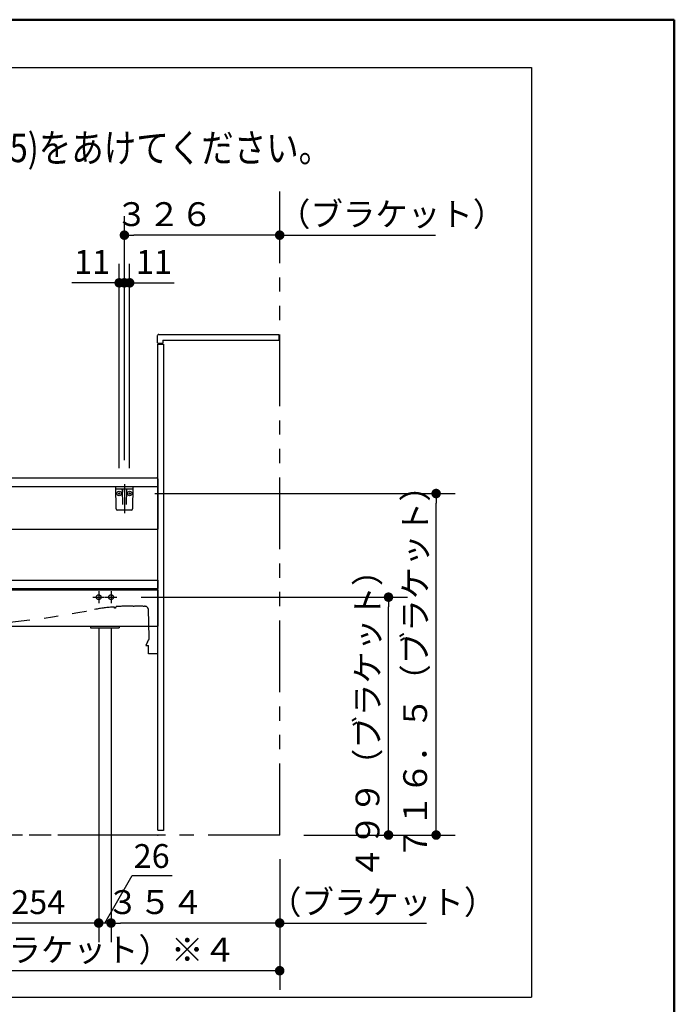
# Model space of a CAD drawing. Units: millimetres. Extents: x -397 to -10, y 7 to 287.
# Drawn here: x -79 to -10, y 184 to 287 of the extents above; entities that cross this region are included whole.
import ezdxf

# ---------------------------------------------------------------- set-up
doc = ezdxf.new("R2010")
doc.units = ezdxf.units.MM
for name, pattern in [('CENTER', [12, 7.5, -1.5, 1.5, -1.5]), ('DASHED', [4.5, 3, -1.5]), ('PHANTOM', [15, 7.5, -1.5, 1.5, -1.5, 1.5, -1.5])]:
    doc.linetypes.add(name, pattern=pattern)
doc.layers.add('AV', color=7, linetype='Continuous')
doc.styles.get("Standard").update_dxf_attribs({"font": 'ROMANS', "bigfont": 'BIGFONT'})
doc.dimstyles.new('ISO-25', dxfattribs={"dimtxt": 2.5, "dimasz": 2.5, "dimexe": 1.25, "dimexo": 0.625, "dimtad": 1, "dimtxsty": 'Standard', "dimcen": 2.5, "dimadec": 0, "dimazin": 0, "dimtfac": 1, "dimtmove": 0, "dimatfit": 3, "dimfxl": 1, "dimarcsym": 0})

# ---------------------------------------------------------------- blocks, each defined once
blk = doc.blocks.new('VIS-UWCBD-L0019')
at = {"color": 20, "linetype": 'Continuous'}
for p, q in [((-68.62, 238.05), (-66.82, 238.05)), ((-68.58, 235.7), (-68.62, 238.05)), ((-66.88, 237.75), (-68.57, 237.75)), ((-66.82, 238.05), (-66.86, 235.7)), ((-67.01, 235.55), (-68.43, 235.55))]:
    blk.add_line(p, q, dxfattribs=at)
at = {"color": 0, "linetype": 'Continuous'}
for p, q in [((-67.95, 237.68), (-67.92, 236.15)), ((-67.75, 238.05), (-67.72, 237.95)), ((-67.75, 237.63), (-67.75, 237.46)), ((-67.7, 238.05), (-67.72, 237.95)), ((-67.7, 237.63), (-67.7, 237.46)), ((-67.5, 237.68), (-67.53, 236.15)), ((-68.39, 237.3), (-68.15, 237.3)), ((-68.27, 237.42), (-68.27, 237.19)), ((-67.29, 237.3), (-67.05, 237.3)), ((-67.17, 237.42), (-67.17, 237.19))]:
    blk.add_line(p, q, dxfattribs=at)
at = {"color": 0, "linetype": 'CENTER'}
blk.add_line((-67.72, 238.27), (-67.72, 235.25), dxfattribs=at)
at = {"color": 0, "linetype": 'Continuous'}
for centre in [(-68.27, 237.3), (-67.17, 237.3)]:
    blk.add_circle(centre, 0.235, dxfattribs=at)
at = {"color": 20, "linetype": 'Continuous'}
for centre, radius, start, end in [((-68.57, 237.8), 0.05, 181, 270), ((-66.88, 237.8), 0.05, 270, 359), ((-68.43, 235.7), 0.15, 181, 270), ((-67.01, 235.7), 0.15, 270, 359)]:
    blk.add_arc(centre, radius, start, end, dxfattribs=at)
at = {"color": 0, "linetype": 'Continuous'}
for centre, start, end in [((-68.02, 237.68), 1, 90), ((-67.42, 237.68), 90, 179)]:
    blk.add_arc(centre, 0.075, start, end, dxfattribs=at)
for centre, major_axis, ratio, start_param, end_param in [((-67.72, 237.63), (0, -0.0517), 0.483373, 1.570796, 4.712389), ((-67.72, 237.46), (0.025, 0), 0.894151, 3.141593, 6.283185)]:
    blk.add_ellipse(centre, major_axis=major_axis, ratio=ratio, start_param=start_param, end_param=end_param, dxfattribs=at)
blk = doc.blocks.new('VIS-UWCBD-L0020')
at = {"color": 0, "linetype": 'CENTER'}
for p, q in [((-123.77, 256.16), (-123.77, 238.24)), ((-128.77, 234.55), (-127.52, 234.55)), ((-128.15, 235.18), (-128.15, 233.93)), ((-120.02, 234.55), (-118.77, 234.55)), ((-119.4, 235.18), (-119.4, 233.93)), ((-113.67, 226.43), (-112.42, 226.43)), ((-113.05, 227.05), (-113.05, 225.8)), ((-112.37, 226.43), (-111.12, 226.43)), ((-111.75, 227.05), (-111.75, 225.8)), ((-85.05, 226.43), (-83.8, 226.43)), ((-84.42, 227.05), (-84.42, 225.8)), ((-83.75, 226.43), (-82.5, 226.43)), ((-83.12, 227.05), (-83.12, 225.8)), ((-71.05, 226.43), (-69.8, 226.43)), ((-70.42, 227.05), (-70.42, 225.8)), ((-69.75, 226.43), (-68.5, 226.43)), ((-69.12, 227.05), (-69.12, 225.8))]:
    blk.add_line(p, q, dxfattribs=at)
at = {"color": 0, "linetype": 'Continuous'}
for p, q in [((-124.65, 250.23), (-124.65, 252.28)), ((-124.57, 252.35), (-122.97, 252.35)), ((-122.9, 250.23), (-122.9, 252.28)), ((-124.57, 250.15), (-124.34, 250.15)), ((-124.52, 250.6), (-123.02, 250.6)), ((-124.24, 249.76), (-124.34, 250.13)), ((-123.21, 250.13), (-123.3, 249.76)), ((-123.21, 250.15), (-122.97, 250.15)), ((-130.9, 238.95), (-130.9, 206.8)), ((-130.8, 238.8), (-130.8, 206.7)), ((-116.75, 238.8), (-130.8, 238.8)), ((-130.15, 238.95), (-130.15, 238.8)), ((-116.27, 238.95), (-123.77, 238.95)), ((-117.4, 238.95), (-117.4, 238.8)), ((-116.75, 238.8), (-116.75, 206.7)), ((-116.65, 238.95), (-116.65, 206.8)), ((-116.65, 238.95), (-64.32, 238.95)), ((-64.22, 238.85), (-64.22, 238.05)), ((-116.65, 238.05), (-64.22, 238.05)), ((-64.22, 238.05), (-64.22, 233.55)), ((-116.65, 233.55), (-103.62, 233.55)), ((-88.83, 233.55), (-64.25, 233.55)), ((-116.55, 228.28), (-116.22, 228.28)), ((-116.22, 228.28), (-116.22, 227.29)), ((-116.65, 227.29), (-116.22, 227.29)), ((-116.22, 228.23), (-64.22, 228.23)), ((-116.22, 227.33), (-64.22, 227.33)), ((-64.22, 228.23), (-64.22, 227.33)), ((-116.65, 227.2), (-64.22, 227.2)), ((-64.22, 227.2), (-64.22, 223.4)), ((-116.65, 223.4), (-64.22, 223.4)), ((-113.9, 223.4), (-113.9, 223.2)), ((-113.9, 223.2), (-110.9, 223.2)), ((-110.9, 223.4), (-110.9, 223.2)), ((-85.27, 223.4), (-85.27, 223.2)), ((-85.27, 223.2), (-82.27, 223.2)), ((-82.27, 223.4), (-82.27, 223.2)), ((-71.27, 223.4), (-71.27, 223.2)), ((-71.27, 223.2), (-68.27, 223.2)), ((-68.27, 223.4), (-68.27, 223.2)), ((-114.6, 214.2), (-114.6, 214.2)), ((-116.75, 206.7), (-130.8, 206.7))]:
    blk.add_line(p, q, dxfattribs=at)
at = {"color": 20, "linetype": 'Continuous'}
for p, q in [((-131.38, 239.05), (-131.28, 238.95)), ((-123.77, 238.95), (-131.28, 238.95)), ((-116.16, 239.05), (-116.27, 238.95)), ((-130.8, 206.8), (-130.9, 206.8)), ((-116.65, 206.8), (-116.75, 206.8))]:
    blk.add_line(p, q, dxfattribs=at)
at = {"color": 0, "linetype": 'DASHED'}
for centre in [(-128.15, 234.55), (-119.4, 234.55), (-113.05, 226.43), (-111.75, 226.43), (-84.42, 226.43), (-83.12, 226.43), (-70.42, 226.43), (-69.12, 226.43)]:
    blk.add_circle(centre, 0.25, dxfattribs=at)
at = {"color": 20, "linetype": 'Continuous'}
for centre, radius, start, end in [((368.57, 245.45), 500, 179.0718, 180.7334), ((-131.06, 253.55), 0.3, 91.6602, 179.0718), ((-123.82, 3.95), 250, 89.9885, 91.6602), ((-123.72, 3.95), 250, 88.3398, 90.0115), ((-116.49, 253.55), 0.3, 0.9282, 88.3398), ((-616.12, 245.45), 500, 359.2666, 0.9282), ((-131.09, 244.82), 0.25, 22.7311, 180.1704), ((-131.09, 244.82), 0.25, 22.7311, 180.1704), ((-131.09, 244.82), 0.25, 22.7311, 180.1704), ((-117.77, 246.22), 13.64, 185.9041, 190.4295), ((-117.77, 246.22), 13.64, 185.9041, 187.1168), ((-117.77, 246.22), 13.64, 185.9041, 187.1168), ((-120.89, 249.09), 10.8, 202.6928, 208.306), ((-117.56, 246.29), 13.37, 185.8668, 189.8523), ((-117.56, 246.29), 13.37, 185.8668, 187.1033), ((-117.56, 246.29), 13.37, 185.8668, 187.1033), ((-126.65, 249.09), 10.8, 331.694, 337.3072), ((-129.99, 246.29), 13.37, 350.1477, 354.1332), ((-129.99, 246.29), 13.37, 352.8967, 354.1332), ((-129.99, 246.29), 13.37, 352.8967, 354.1332), ((-116.46, 244.82), 0.25, 359.8296, 157.2689), ((-129.78, 246.22), 13.64, 349.5705, 354.0959), ((-129.78, 246.22), 13.64, 352.8832, 354.0959), ((-129.78, 246.22), 13.64, 352.8832, 354.0959), ((-131.18, 243.76), 0.01, 190.4295, 208.2534), ((-131.16, 243.77), 0.0325, 208.2534, 225.0719), ((-131.13, 243.8), 0.075, 225.0719, 237.5192), ((-131.07, 243.89), 0.187, 237.5192, 246.7783), ((-130.47, 245.47), 1.5, 259.7705, 263.9913), ((-130.27, 247.31), 3.35, 263.9913, 269.7626), ((-123.77, 1815.7), 1571.75, 269.76259, 270), ((-123.77, 1815.7), 1571.75, 270, 270.23741), ((-117.27, 247.31), 3.35, 270.2374, 276.0087), ((-117.08, 245.47), 1.5, 276.0087, 280.2295), ((-116.48, 243.89), 0.187, 293.2217, 302.4808), ((-116.42, 243.8), 0.075, 302.4808, 314.9281), ((-116.39, 243.77), 0.0325, 314.9281, 331.7466), ((-116.37, 243.76), 0.01, 331.7466, 349.5705), ((-130.94, 244.18), 0.5, 246.7783, 255.889), ((-130.72, 245.05), 1.4, 255.889, 269.7468), ((-123.77, 1817.76), 1574.13, 269.74679, 270), ((-123.77, 1817.76), 1574.13, 270, 270.25321), ((-116.82, 245.05), 1.4, 270.2532, 284.111), ((-116.6, 244.18), 0.5, 284.111, 293.2217)]:
    blk.add_arc(centre, radius, start, end, dxfattribs=at)
at = {"color": 0, "linetype": 'Continuous'}
for centre, radius, start, end in [((-124.57, 252.28), 0.075, 90, 180), ((-122.97, 252.28), 0.075, 0, 90), ((-124.57, 250.23), 0.075, 180, 270), ((-124.52, 250.67), 0.075, 180, 270), ((-124.25, 250.15), 0.09, 114.3153, 194.3016), ((-123.77, 249.09), 1.25, 65.6847, 114.3153), ((-123.77, 248.9), 1.05, 66.261, 113.739), ((-123.3, 250.15), 0.09, 345.6984, 65.6847), ((-123.02, 250.67), 0.075, 270, 0), ((-122.97, 250.23), 0.075, 270, 0), ((-124.16, 249.78), 0.085, 113.739, 246.261), ((-123.77, 250.66), 1.05, 246.261, 293.739), ((-123.38, 249.78), 0.085, 293.739, 66.261), ((-64.32, 238.85), 0.1, 0, 90), ((-116.55, 228.18), 0.1, 90, 180)]:
    blk.add_arc(centre, radius, start, end, dxfattribs=at)
at = {"color": 112, "linetype": 'Continuous'}
for centre, start, end in [((-131.06, 244.53), 180.0944, 180.1052), ((-131.06, 244.53), 180.0944, 180.1052), ((-131.06, 244.53), 22.7906, 22.8477), ((-131.06, 244.53), 22.7906, 22.8477), ((-116.49, 244.53), 157.1523, 157.2094), ((-116.49, 244.53), 359.8948, 359.9056)]:
    blk.add_arc(centre, 0.25, start, end, dxfattribs=at)
blk = doc.blocks.new('VIS-UWCBD-L0023')
at = {"color": 0, "linetype": 'PHANTOM'}
for p, q in [((-68.78, 225.38), (-68.78, 225.28)), ((-68.62, 225.3), (-68.62, 225.39)), ((-65.63, 225.47), (-65.61, 225.47)), ((-65.55, 225.47), (-65.61, 225.47)), ((-65.23, 225.21), (-65.21, 225.13)), ((-65.21, 225.13), (-65.14, 222.25)), ((-65.13, 222.07), (-65.13, 222.21)), ((-91.68, 221.03), (-91.18, 221.03)), ((-91.18, 221.03), (-91.17, 220.97)), ((-65.28, 221.73), (-65.46, 221.36)), ((-65.46, 221.36), (-65.2, 221.36)), ((-65.28, 221.73), (-65.16, 221.98)), ((-65.2, 221.28), (-65.2, 221.36)), ((-65.2, 220.91), (-65.2, 221.28)), ((-91.07, 220.88), (-90.03, 220.88)), ((-89.52, 220.48), (-91.02, 220.48)), ((-89.67, 220.58), (-89.67, 220.63)), ((-89.65, 220.55), (-89.67, 220.58)), ((-65.2, 220.48), (-65.2, 220.91)), ((-64.22, 220.48), (-65.2, 220.48)), ((-64.22, 201.48), (-88.37, 201.48))]:
    blk.add_line(p, q, dxfattribs=at)
for centre, radius, start, end in [((-90.17, 322.81), 99.56, 272.913, 281.1906), ((-67.94, 210.42), 15, 93.2988, 101.1906), ((-68.8, 225.38), 0.025, 360, 93.2988), ((-64.12, 162.99), 62.47, 94.1285, 94.2725), ((-68.54, 225.38), 0.075, 90.7193, 172.666), ((-65.64, -36.14), 261.62, 90.256, 90.6354), ((-66.22, 72.85), 152.62, 89.779, 90.222), ((-65.58, 225.1), 0.372, 16.7951, 85.76), ((-78.78, 98.54), 125, 92.9066, 95.782), ((-66.74, 220.41), 25, 174.9199, 178.4715), ((-91.34, 222.6), 0.3, 95.782, 174.9199), ((-65.16, 222.25), 0.0224, 271.8719, 1.4342), ((-65.16, 222.2), 0.0273, 6.1095, 90.1126), ((-65.16, 222.25), 0.0224, 269.9414, 271.8719), ((-65.16, 222.2), 0.0273, 90.1126, 91.7007), ((-65.31, 222.07), 0.186, 328.5274, 359.0393), ((-91.68, 221.08), 0.05, 178.4715, 270), ((-91.02, 220.13), 0.35, 90, 202.0544), ((140.36, 313.87), 250, 202.0544, 203.0768), ((-91.07, 220.98), 0.1, 181.9537, 270), ((-90.03, 220.53), 0.35, 19.4781, 90), ((-89.67, 220.65), 0.025, 199.3744, 270), ((-89.52, 220.63), 0.15, 210, 270), ((-108.04, 208.03), 20, 354.3597, 23.0768), ((-38.37, 201.16), 50, 174.3597, 179.6334)]:
    blk.add_arc(centre, radius, start, end, dxfattribs=at)
at = {"color": 0}
blk.add_point((-64.22, 201.48), dxfattribs=at)
blk = doc.blocks.new('_DOT')
at = {"color": 0, "linetype": 'ByBlock', "lineweight": -2}
blk.add_line((-0.5, 0), (-1, 0), dxfattribs=at)
at = {"color": 0, "linetype": 'ByBlock', "const_width": 0.5}
blk.add_lwpolyline([(-0.25, 0, 1), (0.25, 0, 1)], format="xyb", close=True, dxfattribs=at)
blk = doc.blocks.new('*D72')
at = {"color": 0, "lineweight": -2}
for p, q in [((-83.12, 223.26), (-83.12, 190.25)), ((-70.42, 192.25), (-82.12, 192.25))]:
    blk.add_line(p, q, dxfattribs=at)
at = {"layer": 'Defpoints', "color": 0}
for p in [(-83.12, 225.8), (-70.42, 225.8), (-83.12, 192.25)]:
    blk.add_point(p, dxfattribs=at)
at = {"color": 0, "lineweight": -2, "rotation": 180}
blk.add_blockref('_DOT', (-83.12, 192.25), dxfattribs=at)
at = {"color": 0, "insert": (-76.77, 194.12), "char_height": 2.5, "attachment_point": 5}
blk.add_mtext('254', dxfattribs=at)
blk = doc.blocks.new('_NONE')
blk = doc.blocks.new('*D75')
at = {"color": 0, "lineweight": -2}
for p, q in [((-67.17, 239.96), (-67.17, 261.4)), ((-68.72, 259.4), (-69.72, 259.4)), ((-67.17, 259.4), (-67.72, 259.4)), ((-67.17, 259.4), (-62.51, 259.4)), ((-66.17, 259.4), (-65.17, 259.4))]:
    blk.add_line(p, q, dxfattribs=at)
at = {"layer": 'Defpoints', "color": 0}
for p in [(-67.72, 259.4), (-67.72, 238.27), (-67.17, 237.42)]:
    blk.add_point(p, dxfattribs=at)
at = {"color": 0, "lineweight": -2}
blk.add_blockref('_DOT', (-67.72, 259.4), dxfattribs=at)
at = {"color": 0, "lineweight": -2, "rotation": 180}
blk.add_blockref('_DOT', (-67.17, 259.4), dxfattribs=at)
at = {"color": 0, "insert": (-64.62, 261.27), "char_height": 2.5, "attachment_point": 5}
blk.add_mtext('11', dxfattribs=at)
blk = doc.blocks.new('*D77')
at = {"color": 0, "lineweight": -2}
for p, q in [((-68.27, 239.96), (-68.27, 261.4)), ((-68.27, 259.4), (-73.23, 259.4)), ((-69.27, 259.4), (-70.27, 259.4)), ((-67.72, 259.4), (-68.27, 259.4))]:
    blk.add_line(p, q, dxfattribs=at)
at = {"layer": 'Defpoints', "color": 0}
for p in [(-68.27, 259.4), (-67.72, 238.27), (-68.27, 237.42)]:
    blk.add_point(p, dxfattribs=at)
at = {"color": 0, "lineweight": -2}
blk.add_blockref('_DOT', (-68.27, 259.4), dxfattribs=at)
at = {"color": 0, "insert": (-71.11, 261.27), "char_height": 2.5, "attachment_point": 5}
blk.add_mtext('11', dxfattribs=at)
blk = doc.blocks.new('*D109')
at = {"color": 0, "lineweight": -2}
for p, q in [((-70.42, 223.26), (-70.42, 190.25)), ((-71.42, 192.25), (-72.42, 192.25)), ((-69.12, 192.25), (-70.42, 192.25))]:
    blk.add_line(p, q, dxfattribs=at)
at = {"color": 7, "linetype": 'Continuous'}
for p, q in [((-69.77, 192.25), (-66.89, 197.25)), ((-66.89, 197.25), (-62.72, 197.25))]:
    blk.add_line(p, q, dxfattribs=at)
at = {"layer": 'Defpoints', "color": 0}
for p in [(-70.42, 225.8), (-69.12, 225.8), (-70.42, 192.25)]:
    blk.add_point(p, dxfattribs=at)
at = {"color": 0, "lineweight": -2}
blk.add_blockref('_DOT', (-70.42, 192.25), dxfattribs=at)
at = {"color": 0, "insert": (-64.86, 197.25), "char_height": 2.5, "attachment_point": 8}
blk.add_mtext('26', dxfattribs=at)
blk = doc.blocks.new('*D110')
at = {"color": 0, "lineweight": -2}
for p, q in [((-111.75, 223.26), (-111.75, 185.25)), ((-51.42, 198.94), (-51.42, 185.25)), ((-52.42, 187.25), (-110.75, 187.25))]:
    blk.add_line(p, q, dxfattribs=at)
at = {"layer": 'Defpoints', "color": 0}
for p in [(-111.75, 225.8), (-51.42, 201.48), (-111.75, 187.25)]:
    blk.add_point(p, dxfattribs=at)
at = {"color": 0, "lineweight": -2, "rotation": 180}
blk.add_blockref('_DOT', (-111.75, 187.25), dxfattribs=at)
at = {"color": 0, "lineweight": -2}
blk.add_blockref('_DOT', (-51.42, 187.25), dxfattribs=at)
at = {"color": 0, "insert": (-81.59, 189.12), "char_height": 2.5, "attachment_point": 5}
blk.add_mtext('１２０６．５（ブラケット）※４', dxfattribs=at)
blk = doc.blocks.new('*D111')
at = {"color": 0, "lineweight": -2}
for p, q in [((-69.12, 223.26), (-69.12, 190.25)), ((-52.42, 192.25), (-68.12, 192.25)), ((-51.42, 192.25), (-36.01, 192.25))]:
    blk.add_line(p, q, dxfattribs=at)
at = {"layer": 'Defpoints', "color": 0}
for p in [(-69.12, 225.8), (-51.42, 201.48), (-69.12, 192.25)]:
    blk.add_point(p, dxfattribs=at)
at = {"color": 0, "lineweight": -2, "rotation": 180}
blk.add_blockref('_DOT', (-69.12, 192.25), dxfattribs=at)
at = {"color": 0, "lineweight": -2}
blk.add_blockref('_DOT', (-51.42, 192.25), dxfattribs=at)
at = {"color": 0, "insert": (-49.14, 194.12), "char_height": 2.5, "attachment_point": 5}
blk.add_mtext('３５４\u3000\u3000（ブラケット）', dxfattribs=at)
blk = doc.blocks.new('*D112')
at = {"color": 0, "lineweight": -2}
for p, q in [((-67.72, 240.81), (-67.72, 266.4)), ((-52.42, 264.4), (-66.72, 264.4)), ((-51.42, 264.4), (-35.08, 264.4))]:
    blk.add_line(p, q, dxfattribs=at)
at = {"layer": 'Defpoints', "color": 0}
for p in [(-51.42, 271.84), (-67.72, 264.4), (-67.72, 238.27)]:
    blk.add_point(p, dxfattribs=at)
at = {"color": 0, "lineweight": -2, "rotation": 180}
blk.add_blockref('_DOT', (-67.72, 264.4), dxfattribs=at)
at = {"color": 0, "lineweight": -2}
blk.add_blockref('_DOT', (-51.42, 264.4), dxfattribs=at)
at = {"color": 0, "insert": (-48.2, 266.28), "char_height": 2.5, "attachment_point": 5}
blk.add_mtext('３２６\u3000\u3000（ブラケット）', dxfattribs=at)
blk = doc.blocks.new('*D132')
at = {"color": 0, "lineweight": -2}
for p, q in [((-65.96, 226.43), (-38, 226.43)), ((-40, 202.48), (-40, 225.43)), ((-48.88, 201.48), (-38, 201.48))]:
    blk.add_line(p, q, dxfattribs=at)
at = {"layer": 'Defpoints', "color": 0}
for p in [(-68.5, 226.43), (-40, 226.43), (-51.42, 201.48)]:
    blk.add_point(p, dxfattribs=at)
at = {"color": 0, "lineweight": -2}
for p, rotation in [((-40, 226.43), 89.99999999999999), ((-40, 201.48), 270)]:
    blk.add_blockref('_DOT', p, dxfattribs=dict(at, rotation=rotation))
at = {"color": 0, "insert": (-41.88, 213.95), "char_height": 2.5, "attachment_point": 5, "rotation": 90}
blk.add_mtext('４９９（ブラケット）', dxfattribs=at)
blk = doc.blocks.new('*D133')
at = {"color": 0, "lineweight": -2}
for p, q in [((-64.51, 237.3), (-33, 237.3)), ((-35, 202.48), (-35, 236.3)), ((-48.88, 201.48), (-33, 201.48))]:
    blk.add_line(p, q, dxfattribs=at)
at = {"layer": 'Defpoints', "color": 0}
for p in [(-67.05, 237.3), (-35, 237.3), (-51.42, 201.48)]:
    blk.add_point(p, dxfattribs=at)
at = {"color": 0, "lineweight": -2}
for p, rotation in [((-35, 237.3), 89.99999999999999), ((-35, 201.48), 270)]:
    blk.add_blockref('_DOT', p, dxfattribs=dict(at, rotation=rotation))
at = {"color": 0, "insert": (-36.88, 219.39), "char_height": 2.5, "attachment_point": 5, "rotation": 90}
blk.add_mtext('７１６．５（ブラケット）', dxfattribs=at)
blk = doc.blocks.new('VIS-UWCBD-L0006')
at = {"color": 0, "linetype": 'Continuous', "lineweight": 50}
for p in [(-395, 287), (-10, 10)]:
    blk.add_line(p, (-10, 287), dxfattribs=at)

msp = doc.modelspace()

# ---------------------------------------------------------------- linework, layer by layer
at = {"color": 7, "linetype": 'Continuous'}
for p, q in [((-159.99410205, 281.98670535), (-24.99410205, 281.98670535)), ((-24.99410205, 281.98670535), (-24.99410205, 184.48670535)), ((-159.99410205, 184.48670535), (-24.99410205, 184.48670535))]:
    msp.add_line(p, q, dxfattribs=at)
at = {"color": 20, "linetype": 'PHANTOM'}
for q in [(-51.42296821, 269.00054395), (-136.22296821, 201.47507739)]:
    msp.add_line((-51.42296821, 201.47507739), q, dxfattribs=at)
at = {"color": 23, "linetype": 'Continuous'}
for p, q in [((-64.27296821, 253.82507739), (-64.27296821, 253.12507739)), ((-64.22296821, 253.07507739), (-63.67296821, 253.07507739)), ((-64.12296821, 253.97507739), (-51.52296821, 253.97507739)), ((-63.67296821, 253.37507739), (-51.52296821, 253.37507739)), ((-63.67296821, 253.37507739), (-63.67296821, 253.07507739)), ((-51.52296821, 253.97507739), (-51.52296821, 253.37507739))]:
    msp.add_line(p, q, dxfattribs=at)
at = {"color": 20, "linetype": 'Continuous'}
for p, q in [((-64.22296821, 252.97507739), (-63.62296821, 252.97507739)), ((-64.22296821, 201.97507739), (-64.22296821, 252.97507739)), ((-63.62296821, 252.97507739), (-63.62296821, 201.95007739)), ((-64.22296821, 201.97507739), (-63.62296821, 201.97507739))]:
    msp.add_line(p, q, dxfattribs=at)
at = {"color": 23, "linetype": 'Continuous'}
for centre, radius, start, end in [((-64.12296821, 253.82507739), 0.15, 90, 180.0000772873), ((-64.22296821, 253.12507739), 0.05, 180, 270)]:
    msp.add_arc(centre, radius, start, end, dxfattribs=at)

# ---------------------------------------------------------------- block references
at = {"color": 7}
for name in ['VIS-UWCBD-L0020', 'VIS-UWCBD-L0019', 'VIS-UWCBD-L0023']:
    msp.add_blockref(name, (0, 0), dxfattribs=at)
at = {"layer": 'AV', "color": 7}
msp.add_blockref('VIS-UWCBD-L0006', (0, 0), dxfattribs=at)

# ---------------------------------------------------------------- texts
at = {"color": 7, "insert": (-155.94725335, 272.05589658), "char_height": 3, "attachment_point": 7}
msp.add_mtext('{\\W0.833333;下記位置にねじ先端と壁の干渉を防ぐための穴(∅5)をあけてください。}', dxfattribs=at)

# ---------------------------------------------------------------- dimensions: what is measured, and where the dimension line sits
at = {"color": 7}
for base, p1, p2, text, override, picture, middle in [((-67.72296821, 264.40447256), (-51.42296821, 271.83643717), (-67.72296821, 238.2729145), '３２６\u3000\u3000（ブラケット）', {"dimtxt": 2.5, "dimasz": 1, "dimexe": 2, "dimexo": 2.54, "dimgap": 0.625, "dimtad": 1, "dimtih": 0, "dimtoh": 0, "dimdec": 0, "dimdsep": 46, "dimblk1": 'DOT', "dimblk2": 'DOT', "dimsah": 1, "dimse1": 1, "dimse2": 0, "dimtmove": 0}, '*D112', (-48.20385694, 264.40447256)), ((-68.27296821, 259.39556341), (-67.72296821, 238.2729145), (-68.27296821, 237.41731148), '11', {"dimtxt": 2.5, "dimasz": 1, "dimexe": 2, "dimexo": 2.54, "dimgap": 0.625, "dimtad": 1, "dimtih": 0, "dimtoh": 0, "dimdec": 0, "dimdsep": 46, "dimblk1": 'NONE', "dimblk2": 'DOT', "dimsah": 1, "dimse1": 1, "dimse2": 0, "dimtmove": 0}, '*D77', (-71.11497842, 259.39556341)), ((-67.72296821, 259.39556341), (-67.17296821, 237.41731148), (-67.72296821, 238.2729145), '11', {"dimtxt": 2.5, "dimasz": 1, "dimexe": 2, "dimexo": 2.54, "dimgap": 0.625, "dimtad": 1, "dimtih": 0, "dimtoh": 0, "dimdec": 0, "dimdsep": 46, "dimblk1": 'DOT', "dimblk2": 'DOT', "dimsah": 1, "dimse1": 0, "dimse2": 1, "dimtmove": 0}, '*D75', (-64.62194804, 259.39556341)), ((-111.74796821, 187.25), (-51.42296821, 201.47507739), (-111.74796821, 225.80007739), '１２０６．５（ブラケット）※４', {"dimtxt": 2.5, "dimasz": 1, "dimexe": 2, "dimexo": 2.54, "dimgap": 0.625, "dimtad": 1, "dimtih": 0, "dimtoh": 0, "dimdec": 1, "dimdsep": 46, "dimblk1": 'DOT', "dimblk2": 'DOT', "dimsah": 1, "dimse1": 0, "dimse2": 0, "dimtmove": 0}, '*D110', (-81.58546821, 187.25)), ((-83.12296821, 192.25), (-70.42296821, 225.80007739), (-83.12296821, 225.80007739), '254', {"dimtxt": 2.5, "dimasz": 1, "dimexe": 2, "dimexo": 2.54, "dimgap": 0.625, "dimtad": 1, "dimtih": 0, "dimtoh": 0, "dimdec": 0, "dimdsep": 46, "dimblk1": 'NONE', "dimblk2": 'DOT', "dimsah": 1, "dimse1": 1, "dimse2": 0, "dimtmove": 0}, '*D72', (-76.77296821, 192.25)), ((-70.42296821, 192.25), (-69.12296821, 225.80007739), (-70.42296821, 225.80007739), '26', {"dimtxt": 2.5, "dimasz": 1, "dimexe": 2, "dimexo": 2.54, "dimgap": 0.625, "dimtad": 1, "dimtih": 0, "dimtoh": 0, "dimdec": 0, "dimdsep": 46, "dimblk1": 'NONE', "dimblk2": 'DOT', "dimsah": 1, "dimse1": 1, "dimse2": 0, "dimtmove": 1}, '*D109', (-64.85817467, 197.25)), ((-69.12296821, 192.25), (-51.42296821, 201.47507739), (-69.12296821, 225.80007739), '３５４\u3000\u3000（ブラケット）', {"dimtxt": 2.5, "dimasz": 1, "dimexe": 2, "dimexo": 2.54, "dimgap": 0.625, "dimtad": 1, "dimtih": 0, "dimtoh": 0, "dimdec": 0, "dimdsep": 46, "dimblk1": 'DOT', "dimblk2": 'DOT', "dimsah": 1, "dimse1": 1, "dimse2": 0, "dimtmove": 0}, '*D111', (-49.13525213, 192.25))]:
    dim = msp.add_linear_dim(base=base, p1=p1, p2=p2, text=text, dimstyle='ISO-25', override=override, dxfattribs=at)
    dim.commit()
    dim.dimension.update_dxf_attribs({"geometry": picture, "text_midpoint": middle, "dimtype": 160})
for base, p2, text, override, picture, middle in [((-35, 237.30007739), (-67.05487742, 237.30007739), '７１６．５（ブラケット）', {"dimtxt": 2.5, "dimasz": 1, "dimexe": 2, "dimexo": 2.54, "dimgap": 0.625, "dimtad": 1, "dimtih": 0, "dimtoh": 0, "dimdec": 1, "dimdsep": 46, "dimblk1": 'DOT', "dimblk2": 'DOT', "dimsah": 1, "dimse1": 0, "dimse2": 0, "dimtmove": 0}, '*D133', (-35, 219.38757739)), ((-40, 226.42507739), (-68.49796821, 226.42507739), '４９９（ブラケット）', {"dimtxt": 2.5, "dimasz": 1, "dimexe": 2, "dimexo": 2.54, "dimgap": 0.625, "dimtad": 1, "dimtih": 0, "dimtoh": 0, "dimdec": 0, "dimdsep": 46, "dimblk1": 'DOT', "dimblk2": 'DOT', "dimsah": 1, "dimse1": 0, "dimse2": 0, "dimtmove": 0}, '*D132', (-40, 213.95007739))]:
    dim = msp.add_linear_dim(base=base, p1=(-51.42296821, 201.47507739), p2=p2, angle=270, text=text, dimstyle='ISO-25', override=override, dxfattribs=at)
    dim.commit()
    dim.dimension.update_dxf_attribs({"geometry": picture, "text_midpoint": middle, "dimtype": 160})

doc.saveas('drawing.dxf')
